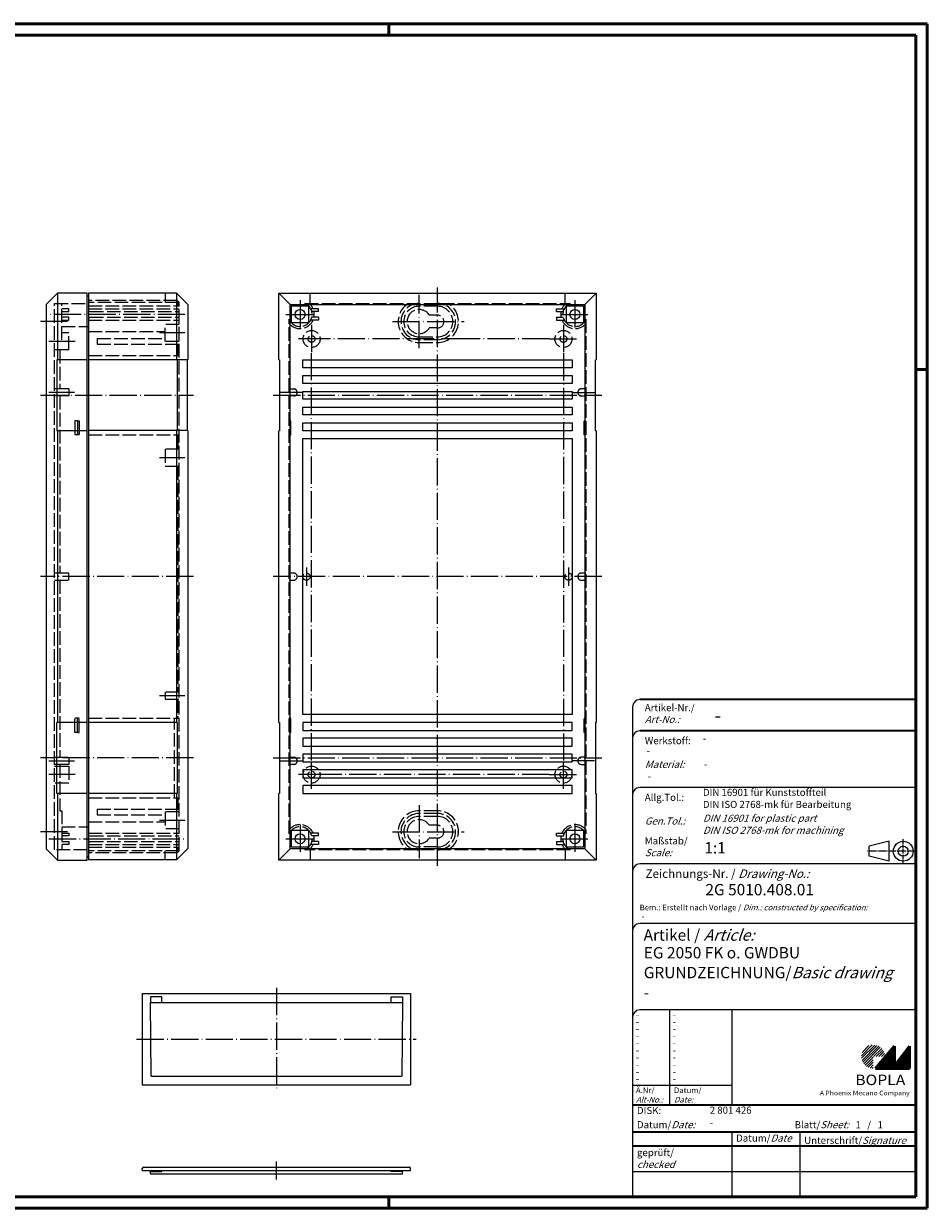
# Model space of a CAD drawing. Extents: x 1 to 593, y 1 to 419.
# Drawn here: x 274 to 593, y 1 to 419 of the extents above; entities that cross this region are included whole.
import ezdxf

# ---------------------------------------------------------------- set-up
doc = ezdxf.new("R2010")
doc.units = 0
doc.header["$LTSCALE"] = 0.4
doc.header["$MEASUREMENT"] = 0
doc.linetypes.add('ACAD_ISO02W100', pattern=[15, 12, -3])
doc.linetypes.add('ACAD_ISO04W100', pattern=[30.5, 24, -3, 0.5, -3])
doc.layers.get('0').update_dxf_attribs({"linetype": 'CONTINUOUS'})
doc.layers.add('HAUPTEBENE', color=7, linetype='CONTINUOUS')
doc.styles.get("Standard").update_dxf_attribs({"font": 'ISOCP.shx', "width": 1.2})

msp = doc.modelspace()

# ---------------------------------------------------------------- hatches: boundary and pattern name
at = {"linetype": 'Continuous', "lineweight": 25}
h = msp.add_hatch(dxfattribs=at)
h.set_pattern_fill('_U', color=1, scale=0.65, angle=45, style=0, pattern_type=0)
h.set_pattern_definition([(45, (174, -9.08885), (-0.4596194, 0.4596194), [])])
edge = h.paths.add_edge_path()
edge.add_line((573.883475, 50.3645381), (573.883475, 54.5145381))
edge.add_line((573.883475, 54.5145381), (578.033475, 54.5145381))
edge.add_arc((573.883475, 54.5145381), 4.15, 0, 270)
h = msp.add_hatch(dxfattribs=at)
h.set_pattern_fill('_U', color=1, scale=0.1, angle=45, style=0, pattern_type=0)
h.set_pattern_definition([(45, (174, -9.08885), (-0.070710678, 0.070710678), [])])
h.paths.add_polyline_path([(581.433475, 58.1645381), (574.733475, 50.3645381), (586.733475, 50.3645381), (586.733475, 58.1645381), (581.433475, 51.2645381)])

# ---------------------------------------------------------------- linework, layer by layer
at = {"color": 1, "linetype": 'Continuous', "lineweight": 50}
for p, q in [((1, 419), (593, 419)), ((403, 419), (403, 415)), ((593, 419), (593, 1)), ((589, 297), (593, 297)), ((403, 1), (403, 5)), ((593, 1), (1, 1))]:
    msp.add_line(p, q, dxfattribs=at)
at = {"color": 3, "linetype": 'Continuous', "lineweight": 50}
for p, q in [((20, 415), (589, 415)), ((589, 415), (589, 5)), ((589, 5), (20, 5))]:
    msp.add_line(p, q, dxfattribs=at)
at = {"color": 5, "linetype": 'Continuous', "lineweight": 35}
for p, q in [((589, 180.5), (491.5, 180.5)), ((589, 169.5), (491.5, 169.5)), ((489, 37.5), (589, 37.5)), ((489, 28), (589, 28)), ((489, 23), (589, 23)), ((489, 23), (589, 23))]:
    msp.add_line(p, q, dxfattribs=at)
at = {"color": 5, "linetype": 'Continuous'}
for p, q in [((489, 178), (489, 5)), ((589, 149.5), (491.5, 149.5)), ((579.5, 130.5), (572.5, 128.75)), ((579.5, 123.5), (579.5, 130.5)), ((572.5, 125.25), (572.5, 128.75)), ((589, 122.5), (491.5, 122.5)), ((579.5, 123.5), (572.5, 125.25)), ((589, 101.5), (491.5, 101.5)), ((589, 71), (491.5, 71)), ((524, 71), (524, 37.5)), ((524, 28), (524, 5))]:
    msp.add_line(p, q, dxfattribs=at)
at = {"color": 1, "linetype": 'ACAD_ISO04W100', "ltscale": 0.145161}
msp.add_line((584.5, 122.5), (584.5, 131.5), dxfattribs=at)
at = {"color": 1, "linetype": 'ACAD_ISO04W100', "ltscale": 0.282258}
msp.add_line((589, 127), (571.5, 127), dxfattribs=at)
at = {"color": 7, "linetype": 'Continuous'}
for p, q in [((315.9351415, 76.7445963), (315.9351415, 44.5445963)), ((315.9351415, 76.7445963), (410.6351415, 76.7445963)), ((318.7851415, 75.6445963), (318.7851415, 73.6445963)), ((322.7851415, 75.6445963), (318.7851415, 75.6445963)), ((322.7851415, 73.6445963), (322.7851415, 75.6445963)), ((403.7851415, 73.6445963), (403.7851415, 75.6445963)), ((403.7851415, 75.6445963), (407.7851415, 75.6445963)), ((407.7851415, 75.6445963), (407.7851415, 73.6445963)), ((410.6351415, 76.7445963), (410.6351415, 44.5445963)), ((319.0351415, 47.6445963), (318.7851415, 73.6445963)), ((318.7851415, 73.6445963), (407.7851415, 73.6445963)), ((407.7851415, 73.6445963), (407.5351415, 47.6445963)), ((319.0351415, 47.6445963), (407.5351415, 47.6445963)), ((315.9351415, 44.5445963), (410.6351415, 44.5445963)), ((315.9351415, 14.3901727), (315.9351415, 14.9901727)), ((315.9351415, 14.3901727), (410.6351415, 14.3901727)), ((316.4351415, 15.4901727), (410.1351415, 15.4901727)), ((318.7851415, 13.1901727), (318.7851415, 14.3901727)), ((318.7851415, 13.9901727), (322.7851415, 13.9901727)), ((318.7851415, 13.1901727), (407.7851415, 13.1901727)), ((322.7851415, 13.9901727), (322.7851415, 14.3901727)), ((403.7851415, 13.9901727), (403.7851415, 14.3901727)), ((407.7851415, 13.9901727), (403.7851415, 13.9901727)), ((407.7851415, 13.1901727), (407.7851415, 14.3901727)), ((410.6351415, 14.3901727), (410.6351415, 14.9901727))]:
    msp.add_line(p, q, dxfattribs=at)
at = {"color": 1, "linetype": 'ACAD_ISO04W100'}
for p, q in [((363.2851415, 78.7445963), (363.2851415, 42.5445963)), ((313.9351415, 60.6445963), (412.6351415, 60.6445963)), ((363.2851415, 11.1901727), (363.2851415, 17.4901727))]:
    msp.add_line(p, q, dxfattribs=at)
at = {"color": 1, "linetype": 'Continuous'}
for p, q in [((502, 71), (502, 37.5)), ((489, 44.5), (524, 44.5))]:
    msp.add_line(p, q, dxfattribs=at)
at = {"color": 7, "linetype": 'Continuous', "lineweight": 50}
for p, q in [((581.433475, 58.1645381), (574.733475, 50.3645381)), ((586.733475, 58.1645381), (581.433475, 51.2645381)), ((581.433475, 51.2645381), (581.433475, 58.1645381)), ((586.733475, 50.3645381), (586.733475, 58.1645381)), ((574.733475, 50.3645381), (586.733475, 50.3645381))]:
    msp.add_line(p, q, dxfattribs=at)
at = {"color": 1, "linetype": 'Continuous', "lineweight": 25}
for p, q in [((548, 28), (548, 5)), ((489, 14), (589, 14))]:
    msp.add_line(p, q, dxfattribs=at)
at = {"color": 5, "linetype": 'Continuous'}
for radius in [3.5, 1.75]:
    msp.add_circle((584.5, 127), radius, dxfattribs=at)
for centre in [(491.5, 178), (491.5, 167), (491.5, 147), (491.5, 120), (491.5, 99), (491.5, 68.5)]:
    msp.add_arc(centre, 2.5, 90, 180, dxfattribs=at)
at = {"color": 7, "linetype": 'Continuous'}
for centre, start, end in [((316.4351415, 14.9901727), 90, 180), ((410.1351415, 14.9901727), 0, 90)]:
    msp.add_arc(centre, 0.5, start, end, dxfattribs=at)
at = {"layer": 'HAUPTEBENE', "color": 7, "linetype": 'Continuous'}
for p, q in [((286.0072726, 323.8946562), (282.0072726, 319.8946562)), ((286.0072726, 323.8946562), (286.0072726, 300.3946562)), ((296.5072726, 323.8946562), (286.0072726, 323.8946562)), ((296.5072726, 123.8945952), (296.5072726, 323.8946562)), ((297.0072726, 322.8946562), (296.5072726, 322.8946562)), ((297.0072726, 323.9083636), (297.0072726, 123.9083636)), ((328.0072726, 323.9083636), (297.0072726, 323.9083636)), ((328.0072726, 323.9083636), (328.0072726, 300.4083636)), ((332.0072726, 319.9083636), (328.0072726, 323.9083636)), ((368.1345949, 319.8946562), (364.1345949, 323.8946562)), ((364.1345949, 323.8946562), (476.1345796, 323.8946562)), ((364.1345949, 300.3946562), (364.1345949, 323.8946562)), ((472.1345796, 319.8946562), (476.1345796, 323.8946562)), ((476.1345796, 323.8946562), (476.1345949, 300.3946562)), ((282.0072726, 319.8946562), (282.0072726, 127.8945952)), ((332.0072726, 319.9083636), (332.0072726, 300.4083636)), ((368.1345949, 319.8946562), (472.1345796, 319.8946562)), ((368.1345949, 127.8946104), (368.1345949, 319.8946562)), ((368.6345949, 319.3946562), (374.6345796, 319.3946562)), ((368.6345949, 313.3946562), (368.6345949, 319.3946562)), ((374.6345796, 319.3946562), (374.6345796, 313.3946562)), ((465.6345949, 319.3946562), (471.6345796, 319.3946562)), ((465.6345949, 313.3946562), (465.6345949, 319.3946562)), ((471.6345796, 319.3946562), (471.6345796, 313.3946562)), ((472.1345796, 319.8946562), (472.1345949, 127.8946104)), ((374.6345796, 313.3946562), (368.6345949, 313.3946562)), ((471.6345796, 313.3946562), (465.6345949, 313.3946562)), ((285.7572726, 300.3946562), (285.7572726, 275.3946562)), ((296.5072726, 300.3946562), (285.7572726, 300.3946562)), ((332.0072726, 300.4083636), (297.0072726, 300.4083636)), ((328.2594831, 300.4083636), (328.2594831, 275.4083636)), ((331.7572726, 300.4083636), (331.7572726, 275.4083636)), ((364.1345949, 300.3946562), (364.3845949, 300.3946562)), ((364.3845949, 300.3946562), (364.3845949, 275.3946562)), ((372.6345796, 297.6146269), (372.6345796, 300.3946562)), ((372.6345796, 300.3946562), (467.6345949, 300.3946562)), ((467.6345949, 297.6146269), (372.6345796, 297.6146269)), ((467.6345949, 300.3946562), (467.6345949, 297.6146269)), ((475.8845949, 300.3946562), (476.1345949, 300.3946562)), ((475.8845949, 275.3946562), (475.8845949, 300.3946562)), ((372.6345796, 292.0545683), (372.6345796, 294.8345976)), ((372.6345796, 294.8345976), (467.6345949, 294.8345976)), ((467.6345949, 294.8345976), (467.6345949, 292.0545683)), ((467.6345949, 292.0545683), (372.6345796, 292.0545683)), ((372.6345796, 286.4945708), (372.6345796, 289.2746001)), ((372.6345796, 289.2746001), (467.6345949, 289.2746001)), ((467.6345949, 289.2746001), (467.6345949, 286.4945708)), ((467.6345949, 286.4945708), (372.6345796, 286.4945708)), ((372.6345796, 280.9345732), (372.6345796, 283.7146025)), ((372.6345796, 283.7146025), (467.6345949, 283.7146025)), ((467.6345949, 280.9345732), (372.6345796, 280.9345732)), ((467.6345949, 283.7146025), (467.6345949, 280.9345732)), ((372.6345796, 275.3745756), (372.6345796, 278.1546049)), ((372.6345796, 278.1546049), (467.6345949, 278.1546049)), ((467.6345949, 278.1546049), (467.6345949, 275.3745756)), ((296.5072726, 275.3946562), (285.7572726, 275.3946562)), ((286.0072726, 275.3946562), (286.0072726, 172.3946257)), ((332.0072726, 275.4083636), (297.0072726, 275.4083636)), ((328.0072726, 275.4083636), (328.0072726, 172.4083636)), ((332.0072726, 275.4083636), (332.0072726, 127.9083636)), ((364.3845949, 275.3946562), (364.1345949, 275.3946562)), ((364.1345949, 172.3946257), (364.1345949, 275.3946562)), ((467.6345949, 275.3745756), (372.6345796, 275.3745756)), ((372.6345949, 175.1946135), (372.6345796, 272.5946684)), ((372.6345796, 272.5946684), (467.6345949, 272.5946684)), ((467.6345949, 272.5946684), (467.6345949, 175.1946135)), ((476.1345949, 275.3946562), (475.8845949, 275.3946562)), ((476.1345949, 275.3946562), (476.1345949, 172.3946257)), ((285.7572726, 147.3946257), (285.7572726, 172.3946257)), ((296.5072726, 172.3946257), (285.7572726, 172.3946257)), ((328.2594831, 172.4083636), (297.0072726, 172.4083636)), ((328.2594831, 172.4083636), (328.2594831, 147.4083636)), ((364.1345949, 172.3946257), (364.3845949, 172.3946257)), ((364.3845949, 172.3946257), (364.3845949, 147.3946257)), ((372.6345796, 172.4146757), (372.6345796, 169.6346464)), ((467.6345949, 172.4146757), (372.6345796, 172.4146757)), ((467.6345949, 175.1946135), (372.6345949, 175.1946135)), ((467.6345949, 169.6346464), (467.6345949, 172.4146757)), ((475.8845949, 172.3946257), (475.8845949, 147.3946257)), ((476.1345949, 172.3946257), (475.8845949, 172.3946257)), ((372.6345796, 169.6346464), (467.6345949, 169.6346464)), ((372.6345796, 166.8546782), (372.6345796, 164.0746489)), ((467.6345949, 166.8546782), (372.6345796, 166.8546782)), ((372.6345796, 164.0746489), (467.6345949, 164.0746489)), ((467.6345949, 164.0746489), (467.6345949, 166.8546782)), ((372.6345796, 161.2946806), (372.6345796, 158.5146513)), ((467.6345949, 161.2946806), (372.6345796, 161.2946806)), ((467.6345949, 158.5146513), (467.6345949, 161.2946806)), ((372.6345796, 158.5146513), (467.6345949, 158.5146513)), ((372.6345796, 155.7346831), (372.6345796, 152.9546538)), ((467.6345949, 155.7346831), (372.6345796, 155.7346831)), ((467.6345949, 152.9546538), (467.6345949, 155.7346831)), ((372.6345796, 152.9546538), (467.6345949, 152.9546538)), ((296.5072726, 147.3946257), (285.7572726, 147.3946257)), ((286.0072726, 147.3946257), (286.0072726, 123.8945952)), ((328.2594831, 147.4083636), (297.0072726, 147.4083636)), ((328.0072726, 147.4083636), (328.0072726, 123.9083636)), ((364.3845949, 147.3946257), (364.1345949, 147.3946257)), ((364.1345949, 123.8946104), (364.1345949, 147.3946257)), ((372.6345796, 150.1745939), (372.6345796, 147.3945646)), ((467.6345949, 150.1745939), (372.6345796, 150.1745939)), ((372.6345796, 147.3945646), (467.6345949, 147.3945646)), ((467.6345949, 147.3945646), (467.6345949, 150.1745939)), ((475.8845949, 147.3946257), (476.1345949, 147.3946257)), ((476.1345949, 147.3946257), (476.1345949, 123.8946104)), ((368.6345949, 134.3946104), (374.6346102, 134.3946104)), ((368.6345949, 128.3946104), (368.6345949, 134.3946104)), ((374.6346102, 134.3946104), (374.6346102, 128.3946104)), ((465.6346102, 134.3946104), (471.6345949, 134.3946104)), ((465.6346102, 128.3946104), (465.6346102, 134.3946104)), ((471.6345949, 134.3946104), (471.6345949, 128.3946104)), ((282.0072726, 127.8945952), (286.0072726, 123.8945952)), ((332.0072726, 127.9083636), (328.0072726, 123.9083636)), ((368.1345949, 127.8946104), (364.1345949, 123.8946104)), ((472.1345949, 127.8946104), (368.1345949, 127.8946104)), ((374.6346102, 128.3946104), (368.6345949, 128.3946104)), ((471.6345949, 128.3946104), (465.6346102, 128.3946104)), ((472.1345949, 127.8946104), (476.1345949, 123.8946104)), ((286.0072726, 123.8945952), (296.5072726, 123.8945952)), ((297.0072726, 124.8945952), (296.5072726, 124.8945952)), ((328.0072726, 123.9083636), (297.0072726, 123.9083636)), ((476.1345949, 123.8946104), (364.1345949, 123.8946104))]:
    msp.add_line(p, q, dxfattribs=at)
at = {"layer": 'HAUPTEBENE', "color": 5, "linetype": 'ACAD_ISO02W100'}
for p, q in [((324.0073551, 323.9083687), (324.0073523, 320.5945113)), ((375.1345337, 320.2946043), (375.1345337, 323.8946409)), ((465.1346558, 320.2946043), (465.1346558, 323.8946409)), ((285.0072726, 127.4945708), (285.0072726, 320.2946806)), ((285.0072726, 320.2946806), (296.5072726, 320.2946806)), ((287.5072726, 307.4946318), (287.5072726, 320.2946806)), ((290.0072726, 318.3946562), (287.5072726, 318.3946562)), ((290.0072726, 317.3946562), (290.0072726, 318.3946562)), ((328.250543, 321.3446319), (297.0072726, 321.3446319)), ((329.0072726, 320.5945062), (297.0072726, 320.5945062)), ((297.0072726, 319.3946319), (329.0072726, 319.3946319)), ((297.0072726, 318.3946319), (329.0072726, 318.3946319)), ((297.0072726, 317.683307), (297.5072726, 317.3946319)), ((328.250543, 321.3446319), (329.0072726, 320.5945062)), ((328.4397262, 320.5945062), (328.4397262, 319.3946319)), ((329.0072726, 127.1947575), (329.0072726, 320.5945062)), ((373.3235445, 320.2946806), (466.9456301, 320.2946806)), ((378.1345796, 318.3946562), (375.3845796, 318.3946562)), ((378.1345796, 317.3946562), (378.1345796, 318.3946562)), ((420.1345796, 319.2946806), (413.6345796, 319.2946806)), ((462.1345949, 318.3946562), (464.8845949, 318.3946562)), ((462.1345949, 317.3946562), (462.1345949, 318.3946562)), ((287.5072726, 317.3946562), (290.0072726, 317.3946562)), ((290.0072726, 315.3946562), (287.5072726, 315.3946562)), ((287.5072726, 314.3946562), (290.0072726, 314.3946562)), ((290.0072726, 314.3946562), (290.0072726, 315.3946562)), ((297.0072726, 315.1059567), (297.5072726, 315.3946319)), ((297.0072726, 314.3946319), (329.0072726, 314.3946319)), ((297.5072726, 317.3946319), (329.0072726, 317.3946319)), ((297.5072726, 315.3946319), (329.0072726, 315.3946319)), ((367.7346926, 133.0835753), (367.7346926, 314.7056914)), ((378.1345796, 314.3946562), (375.3845796, 314.3946562)), ((378.1345796, 317.3946562), (375.7651949, 317.3946562)), ((378.1345796, 315.3946562), (375.7651949, 315.3946562)), ((378.1345796, 315.3946562), (378.1345796, 314.3946562)), ((420.1345796, 316.1446562), (417.2402925, 316.1446562)), ((462.1345949, 317.3946562), (464.5039797, 317.3946562)), ((462.1345949, 315.3946562), (462.1345949, 314.3946562)), ((462.1345949, 315.3946562), (464.5039797, 315.3946562)), ((462.1345949, 314.3946562), (464.8845949, 314.3946562)), ((472.534482, 314.7056914), (472.5344972, 133.0835753)), ((287.5072726, 312.1446562), (297.0072726, 312.1446562)), ((290.0072726, 309.8946562), (287.5072726, 309.8946562)), ((290.0072726, 303.8946562), (290.0072726, 309.8946562)), ((297.0072726, 310.3946319), (324.0072726, 310.3946319)), ((329.0072726, 312.8946319), (324.0072726, 312.8946319)), ((324.0072726, 306.9074216), (324.0072726, 312.8946319)), ((420.1345796, 311.6446562), (417.2402925, 311.6446562)), ((300.0072726, 307.8946319), (300.0072726, 305.8946319)), ((300.0072726, 307.8946319), (324.0072726, 307.8946319)), ((300.0072726, 305.8946319), (329.0072726, 305.8946319)), ((329.0072726, 306.8946319), (324.0072726, 306.8946319)), ((328.4397262, 305.8946319), (328.4397262, 301.9083636)), ((413.6345796, 308.4946318), (420.1345796, 308.4946318)), ((420.1345796, 307.4946318), (413.6345796, 307.4946318)), ((413.6345796, 306.4946318), (420.1345796, 306.4946318)), ((290.0072726, 303.8946562), (285.0072726, 303.8946562)), ((286.8982638, 303.8946562), (286.8982638, 290.1446562)), ((297.0072726, 301.9083636), (329.0072726, 301.9083636)), ((290.0072726, 290.1446562), (285.0072726, 290.1446562)), ((290.0072726, 290.1446562), (290.0072726, 287.6446562)), ((367.7346926, 290.1446562), (369.3845949, 290.1446562)), ((472.5344972, 290.1446562), (470.8845949, 290.1446562)), ((290.0072726, 287.6446562), (285.0072726, 287.6446562)), ((286.8982638, 287.6446562), (286.8982638, 225.1446257)), ((369.3845949, 287.6446562), (367.7346926, 287.6446562)), ((470.8845949, 287.6446562), (472.5344972, 287.6446562)), ((292.1072482, 278.8946562), (292.1072482, 273.8946562)), ((293.1072482, 278.8946562), (292.1072482, 278.8946562)), ((293.1072482, 278.8946562), (293.7072237, 278.8946562)), ((293.1072482, 278.8946562), (293.1072482, 273.8946562)), ((293.7072237, 278.8946562), (293.7072237, 273.8946562)), ((368.3347902, 278.8946562), (367.7346926, 278.8946562)), ((368.3347902, 273.8946562), (368.3347902, 278.8946562)), ((471.9343996, 278.8946562), (472.5344972, 278.8946562)), ((471.9343996, 273.8946562), (471.9343996, 278.8946562)), ((293.1072482, 273.8946562), (292.1072482, 273.8946562)), ((293.7072237, 273.8946562), (293.1072482, 273.8946562)), ((297.0072726, 273.9083636), (329.0072726, 273.9083636)), ((328.4397262, 273.9083636), (328.4397262, 268.8946562)), ((367.7346926, 273.8946562), (368.3347902, 273.8946562)), ((472.5344972, 273.8946562), (471.9343996, 273.8946562)), ((324.0072726, 268.8946562), (324.0072726, 262.8946257)), ((329.0072726, 268.8946562), (324.0072726, 268.8946562)), ((324.0072726, 262.8946257), (329.0072726, 262.8946257)), ((328.4397262, 262.8946257), (328.4397262, 183.1446257)), ((290.0072726, 225.1446257), (285.0072726, 225.1446257)), ((285.0072726, 222.6446257), (290.0072726, 222.6446257)), ((286.8982638, 222.6446257), (286.8982638, 160.1446257)), ((290.0072726, 222.6446257), (290.0072726, 225.1446257)), ((369.3845949, 225.1446257), (367.7346926, 225.1446257)), ((367.7346926, 222.6446257), (369.3845949, 222.6446257)), ((472.5344972, 225.1446257), (470.8845949, 225.1446257)), ((470.8845949, 222.6446257), (472.5344972, 222.6446257)), ((324.0072726, 183.1446257), (324.0072726, 180.6446257)), ((329.0072726, 183.1446257), (324.0072726, 183.1446257)), ((324.0072726, 180.6446257), (329.0072726, 180.6446257)), ((328.4397262, 180.6446257), (328.4397262, 173.8946319)), ((292.1072482, 168.8946257), (292.1072482, 173.8946257)), ((293.1072482, 173.8946257), (292.1072482, 173.8946257)), ((293.7072237, 173.8946257), (293.1072482, 173.8946257)), ((293.1072482, 168.8946257), (293.1072482, 173.8946257)), ((293.7072237, 168.8946257), (293.7072237, 173.8946257)), ((297.0072726, 173.8946319), (329.0072726, 173.8946319)), ((327.3174264, 145.8946319), (327.3174264, 173.8946319)), ((368.3347902, 173.8946257), (367.7346926, 173.8946257)), ((368.3347902, 168.8946257), (368.3347902, 173.8946257)), ((471.9343996, 173.8946257), (472.5344972, 173.8946257)), ((471.9343996, 168.8946257), (471.9343996, 173.8946257)), ((293.1072482, 168.8946257), (292.1072482, 168.8946257)), ((293.1072482, 168.8946257), (293.7072237, 168.8946257)), ((367.7346926, 168.8946257), (368.3347902, 168.8946257)), ((472.5344972, 168.8946257), (471.9343996, 168.8946257)), ((285.0072726, 160.1446257), (290.0072726, 160.1446257)), ((290.0072726, 160.1446257), (290.0072726, 157.6446257)), ((367.7346926, 160.1446257), (369.3845949, 160.1446257)), ((472.5344972, 160.1446257), (470.8845949, 160.1446257)), ((290.0072726, 157.6446257), (285.0072726, 157.6446257)), ((285.0072726, 156.9946165), (290.0072726, 156.9946165)), ((286.8982638, 157.6446257), (286.8982638, 141.2946501)), ((290.0072726, 156.9946165), (290.0072726, 150.9946165)), ((369.3845949, 157.6446257), (367.7346926, 157.6446257)), ((470.8845949, 157.6446257), (472.5344972, 157.6446257)), ((290.0072726, 150.9946165), (285.0072726, 150.9946165)), ((297.0072726, 145.8946319), (329.0072726, 145.8946319)), ((328.4397262, 145.8946319), (328.4397262, 141.8946319)), ((286.8982638, 141.2946501), (287.5072726, 141.2946501)), ((287.5072726, 141.2946501), (287.5072726, 127.4945708)), ((300.0072726, 141.8946319), (300.0072726, 139.8946319)), ((300.0072726, 141.8946319), (329.0072726, 141.8946319)), ((300.0072726, 139.8946319), (324.0072726, 139.8946319)), ((329.0072726, 140.8946319), (324.0072726, 140.8946319)), ((324.0072726, 140.8818422), (324.0072726, 134.8946319)), ((420.1345949, 141.2946501), (413.6345949, 141.2946501)), ((420.1345949, 140.2946501), (413.6345949, 140.2946501)), ((420.1345949, 139.2946501), (413.6345949, 139.2946501)), ((287.5072726, 135.6445952), (297.0072726, 135.6445952)), ((297.0072726, 137.3946319), (324.0072726, 137.3946319)), ((329.0072726, 134.8946319), (324.0072726, 134.8946319)), ((420.1345949, 136.1446104), (417.2403078, 136.1446104)), ((287.5072726, 133.3945952), (290.0072726, 133.3945952)), ((290.0072726, 132.3945952), (287.5072726, 132.3945952)), ((287.5072726, 130.3945952), (290.0072726, 130.3945952)), ((290.0072726, 133.3945952), (290.0072726, 132.3945952)), ((290.0072726, 130.3945952), (290.0072726, 129.3945952)), ((297.0072726, 133.3946319), (329.0072726, 133.3946319)), ((297.0072726, 132.683307), (297.5072726, 132.3946319)), ((297.0072726, 130.1059567), (297.5072726, 130.3946319)), ((297.5072726, 132.3946319), (329.0072726, 132.3946319)), ((297.5072726, 130.3946319), (329.0072726, 130.3946319)), ((378.1346102, 133.3946104), (375.3846102, 133.3946104)), ((378.1346102, 132.3946104), (375.7652254, 132.3946104)), ((378.1346102, 130.3946104), (375.7652254, 130.3946104)), ((378.1346102, 132.3946104), (378.1346102, 133.3946104)), ((378.1346102, 130.3946104), (378.1346102, 129.3946104)), ((420.1345949, 131.6446104), (417.2403078, 131.6446104)), ((462.1346102, 133.3946104), (464.8846102, 133.3946104)), ((462.1346102, 132.3946104), (462.1346102, 133.3946104)), ((462.1346102, 132.3946104), (464.5039949, 132.3946104)), ((462.1346102, 130.3946104), (462.1346102, 129.3946104)), ((462.1346102, 130.3946104), (464.5039949, 130.3946104)), ((296.5072726, 127.4945781), (285.0072726, 127.4945708)), ((290.0072726, 129.3945952), (287.5072726, 129.3945952)), ((297.0072726, 129.3946319), (329.0072726, 129.3946319)), ((297.0072726, 128.3946319), (329.0072726, 128.3946319)), ((329.0072726, 127.1947575), (297.0072726, 127.1947575)), ((328.250543, 126.4446319), (297.0072726, 126.4446319)), ((324.0072726, 123.8808876), (324.0072726, 127.194745)), ((329.0072726, 127.1947575), (328.250543, 126.4446319)), ((328.4397262, 128.3946319), (328.4397262, 127.1947575)), ((466.9456453, 127.494647), (373.323575, 127.494647)), ((375.1345337, 127.494647), (375.1345337, 123.8946104)), ((378.1346102, 129.3946104), (375.3846102, 129.3946104)), ((420.1345949, 128.494586), (413.6345949, 128.494586)), ((462.1346102, 129.3946104), (464.8846102, 129.3946104)), ((465.1346558, 127.494647), (465.1346558, 123.8946104))]:
    msp.add_line(p, q, dxfattribs=at)
at = {"layer": 'HAUPTEBENE', "color": 1, "linetype": 'ACAD_ISO04W100'}
for p, q in [((413.6345796, 304.4946318), (413.6345796, 323.2946806)), ((420.1345949, 121.8946104), (420.1345796, 325.8946562)), ((371.6345949, 321.3946562), (371.6345949, 311.3946562)), ((468.6345796, 321.3946562), (468.6345796, 311.3946562)), ((289.5072726, 313.8946562), (280.0072726, 313.8946562)), ((331.0072726, 316.3946562), (283.0072726, 316.3946562)), ((366.6345949, 316.3946562), (376.6345796, 316.3946562)), ((404.2346773, 313.8946562), (429.534482, 313.8946562)), ((463.6345949, 316.3946562), (473.6345796, 316.3946562)), ((331.0072726, 309.8946319), (322.0072726, 309.8946319)), ((375.6845827, 312.7446318), (375.6845827, 302.7446318)), ((464.5845918, 312.7446318), (464.5845918, 302.7446318)), ((292.3072604, 306.8946562), (283.0072726, 306.8946562)), ((380.6845827, 307.7446318), (370.6846132, 307.7446318)), ((431.1345796, 307.7446318), (380.6845827, 307.7446318)), ((459.5845918, 307.7446318), (431.1345796, 307.7446318)), ((459.5845918, 307.7446318), (469.5845918, 307.7446318)), ((375.6845979, 159.0446196), (375.6845827, 302.7446318)), ((464.5845918, 302.7446318), (464.5845918, 159.0446196)), ((292.0072726, 288.8946562), (283.0072726, 288.8946562)), ((372.6345796, 288.8946562), (364.6846437, 288.8946562)), ((467.6345949, 288.8946562), (475.5845461, 288.8946562)), ((280.0072726, 287.8946562), (334.0072726, 287.8946562)), ((362.1345949, 287.8946562), (478.1345796, 287.8946562)), ((322.0072726, 265.8946562), (331.0072726, 265.8946562)), ((373.8845949, 227.1446257), (373.8845949, 220.6446257)), ((466.3845949, 227.1446257), (466.3845949, 220.6446257)), ((334.0072726, 223.8946257), (280.0072726, 223.8945952)), ((478.1345949, 223.8946257), (362.1345949, 223.8946257)), ((322.0072726, 181.8946257), (331.0072726, 181.8946257)), ((334.0072726, 159.8946257), (280.0072726, 159.8946257)), ((283.0072726, 158.8946257), (292.0072726, 158.8946257)), ((362.1345949, 159.8945952), (478.1345796, 159.8945952)), ((364.6846437, 158.8946257), (372.6345949, 158.8946257)), ((375.6846132, 149.0446196), (375.6845979, 159.0446196)), ((464.5846071, 149.0446196), (464.5845918, 159.0446196)), ((475.5845461, 158.8946257), (467.6345949, 158.8946257)), ((292.3072604, 154.0446348), (283.0072726, 154.0446348)), ((380.6845979, 154.0446196), (370.6846132, 154.0446196)), ((459.5845918, 154.0446196), (380.6845979, 154.0446196)), ((459.5845918, 154.0446196), (469.5845918, 154.0446196)), ((413.6345949, 143.2946501), (413.6345949, 124.494586)), ((289.5072726, 133.8945952), (280.0072726, 133.8945952)), ((331.0072726, 137.8946319), (322.0072726, 137.8946319)), ((371.6345949, 136.3946104), (371.6345949, 126.3946104)), ((404.2346926, 133.8946104), (429.5344972, 133.8946104)), ((468.6345949, 136.3946104), (468.6345949, 126.3946104)), ((283.0072726, 131.3945646), (331.0072726, 131.3945799)), ((366.6345949, 131.3946104), (376.6346102, 131.3946104)), ((463.6346102, 131.3946104), (473.6345949, 131.3946104))]:
    msp.add_line(p, q, dxfattribs=at)
at = {"layer": 'HAUPTEBENE', "color": 7, "linetype": 'Continuous'}
for centre in [(371.6345949, 316.3946562), (468.6345796, 316.3946562), (371.6345949, 131.3946104), (468.6345949, 131.3946104)]:
    msp.add_circle(centre, 1.75, dxfattribs=at)
at = {"layer": 'HAUPTEBENE', "color": 5, "linetype": 'ACAD_ISO02W100'}
for centre, radius in [((375.6845827, 307.7446318), 3), ((464.5845918, 307.7446318), 3), ((375.6845827, 307.7446318), 1.1999998), ((464.5845918, 307.7446318), 1.1999998), ((373.8845949, 223.8946257), 1.25), ((466.3845949, 223.8946257), 1.25), ((375.6845979, 154.0446196), 3), ((375.6845979, 154.0446196), 1.1999998), ((464.5845918, 154.0446196), 3), ((464.5845918, 154.0446196), 1.1999998)]:
    msp.add_circle(centre, radius, dxfattribs=at)
for centre, radius, start, end in [((371.6345949, 316.3946562), 4.2499224, 203.416411313, 66.584431648), ((371.6345949, 316.3946562), 4.9999101, 23.577864723, 51.260809327), ((413.6345796, 313.8946562), 7.4000255, 120.132684856, 269.999999978), ((413.6345796, 313.8946562), 6.4000244, 90.000000184, 269.999999978), ((413.6345796, 313.8946562), 5.4000244, 90.000000184, 269.999999978), ((413.6345796, 313.8946562), 4.2501371, 31.964565389, 328.035434773), ((420.1345796, 313.8946562), 6.4000244, 269.999999978, 89.999999772), ((420.1345796, 313.8946562), 7.4000244, 269.999999978, 59.8673151), ((420.1345796, 313.8946562), 5.4000244, 269.999999978, 89.999999772), ((468.6345796, 316.3946562), 5.0000149, 128.739190467, 156.422135072), ((468.6345796, 316.3946562), 4.2500284, 113.415568308, 336.583588643), ((371.6345949, 316.3946562), 5.0000057, 218.741293406, 336.422134866), ((371.6345949, 316.3946562), 4.9999324, 348.462883038, 11.537117285), ((420.1345796, 313.8946562), 2.25, 269.999999978, 89.999999772), ((468.6345796, 316.3946562), 4.9999324, 168.46288267, 191.537116918), ((468.6345796, 316.3946562), 4.9999101, 203.57786509, 321.25870655), ((369.3845949, 288.8946562), 1.25, 269.999999978, 89.999999772), ((470.8845949, 288.8946562), 1.25, 90.000000184, 269.999999978), ((369.3845949, 223.8946257), 1.25, 269.999999978, 89.999999772), ((470.8845949, 223.8946257), 1.25, 90.000000184, 269.999999978), ((369.3845949, 158.8946257), 1.25, 269.999999978, 89.999999772), ((470.8845949, 158.8946257), 1.25, 90.000000184, 269.999999978), ((413.6345949, 133.8946104), 7.4000397, 90.000000184, 239.867315305), ((413.6345949, 133.8946104), 6.4000397, 90.000000184, 269.999999978), ((413.6345949, 133.8946104), 5.4000397, 90.000000184, 269.999999978), ((413.6345949, 133.8946104), 4.2501371, 31.964565389, 328.035434773), ((420.1345949, 133.8946104), 7.4000255, 300.13268465, 89.999999772), ((420.1345949, 133.8946104), 6.4000244, 269.999999978, 89.999999772), ((420.1345949, 133.8946104), 5.4000244, 269.999999978, 89.999999772), ((371.6345949, 131.3946104), 4.2499845, 293.416272841, 156.583588437), ((371.6345949, 131.3946104), 4.9999381, 23.577724921, 141.258706183), ((420.1345949, 133.8946104), 2.25, 269.999999978, 89.999999772), ((468.6345949, 131.3946104), 5.0000056, 38.741293611, 156.422135072), ((468.6345949, 131.3946104), 4.2499224, 23.416411519, 246.584104694), ((371.6345949, 131.3946104), 4.9999623, 348.462952939, 11.537047385), ((468.6345949, 131.3946104), 4.9999324, 168.46288267, 191.537116918), ((371.6345949, 131.3946104), 5.000034, 308.739463562, 336.422275241), ((468.6345949, 131.3946104), 4.9999101, 203.57786509, 231.260809695)]:
    msp.add_arc(centre, radius, start, end, dxfattribs=at)

# ---------------------------------------------------------------- texts
at = {"color": 1, "linetype": 'Continuous', "width": 1.5}
for p in [(489.9999997, 68.2499998), (502.9999997, 68.2499998), (489.9999997, 65.7499998), (489.9999997, 63.2499998), (502.9999997, 65.7499998), (502.9999997, 63.2499998), (489.9999997, 60.7499998), (489.9999997, 58.2499998), (502.9999997, 60.7499998), (502.9999997, 58.2499998), (489.9999997, 55.7499998), (502.9999997, 55.7499998), (489.9999997, 53.2499998), (489.9999997, 50.7499998), (502.9999997, 53.2499998), (502.9999997, 50.7499998), (489.9999997, 48.2499998), (489.9999997, 45.7499998), (502.9999997, 48.2499998), (502.9999997, 45.7499998)]:
    msp.add_text('-', height=2, dxfattribs=at).set_placement(p)
at = {"color": 5, "linetype": 'Continuous', "lineweight": 35, "attachment_point": 7}
for s, insert, char_height in [('{\\C1;Artikel-Nr./\\P\\Q20;Art-No.:}', (493.2942763, 172.2466908), 2.5), ('{\\C7;-}', (517.8410014, 172.4665923), 5), ('{\\C1;Werkstoff:}', (493.2942763, 164.7604022), 2.5), ('-', (513.7913305, 164.8027118), 2.5), ('{\\Q20;\\C1;Material:}', (493.2942763, 156.40604), 2.5), ('-', (493.9712474, 160.5538555), 2.5), ('{\\Q20;-}', (513.7913305, 156.4483496), 2.5), ('{\\Q20;-}', (493.9712474, 152.1994932), 2.5), ('{\\C1;Allg.Tol.:}', (493.2942763, 144.7604022), 2.5), ('DIN 16901 für Kunststoffteil', (513.7913305, 145.7387217), 2.5), ('DIN ISO 2768-mk für Bearbeitung', (513.7913305, 141.4898653), 2.5), ('{\\Q20;\\C1;Gen.Tol.:}', (493.2942763, 136.40604), 2.5), ('{\\Q20;DIN 16901 for plastic part}', (513.7913305, 137.3843594), 2.5), ('{\\Q20;DIN ISO 2768-mk for machining}', (513.7913305, 133.135503), 2.5), ('{\\C1;Maßstab/\\P\\Q20;Scale:}', (493.2942763, 125.2466908), 2.5), ('{\\C7;1:1}', (514.3074631, 126.198758), 4), ('Zeichnungs-Nr. / {\\Q20;Drawing-No.:}', (493.5702131, 117.5784618), 3), ('{\\C7;2G 5010.408.01}', (514.6810942, 111.4363047), 4), ('{\\C1;Bem.: Erstellt nach Vorlage / \\Q20;Dim.: constructed by specification:}', (491.4904144, 106.1420006), 2), ('{\\C1;-}', (492.2310194, 103.0621269), 2), ('{\\C7;Artikel / \\Q20;Article:}', (492.8800602, 95.4289617), 4), ('{\\C7;EG 2050 FK o. GWDBU}', (492.9304982, 89.1809004), 4), ('{\\C7;GRUNDZEICHNUNG/\\Q20;Basic drawing}', (492.9304982, 82.1809004), 4), ('{\\C7;-}', (492.9304982, 75.1809004), 4), ('{\\C1;Ä.Nr/\\P\\Q20;Alt-No.:}', (490.1677583, 38.3230391), 2), ('{\\C1;Datum/\\P\\Q20;Date:}', (503.591834, 38.3230428), 2), ('DISK:', (490.5289913, 33.4947553), 2.5), ('2 801 426', (516.2178658, 33.6059217), 2.5), ('Datum/{\\Q20;Date:}', (490.5289913, 29.2488875), 2.5), ('-', (516.2178658, 29.2488875), 2.5), ('Blatt/{\\Q20;Sheet:   }1   /   1', (546.1764857, 29.2488875), 2.5), ('Datum/{\\Q20;Date}', (525.5289913, 24.5207324), 2.5), ('{\\T0.9;Unterschrift/\\Q20;Signature}', (549.5289913, 23.7241573), 2.5), ('geprüft/\\P{\\Q20;checked}', (490.5289913, 15.2488875), 2.5)]:
    msp.add_mtext(s, dxfattribs=dict(at, insert=insert, char_height=char_height))
at = {"color": 7, "linetype": 'Continuous', "lineweight": 50, "insert": (567.5658807, 44.4651793), "char_height": 3.7, "attachment_point": 7, "line_spacing_factor": 1.135135}
msp.add_mtext('{\\fArial|b1|i0|c0|p34;\\W1.1;BOPLA}', dxfattribs=at)
at = {"color": 7, "linetype": 'Continuous', "lineweight": 50, "insert": (555.0842367, 40.8834606), "char_height": 1.6, "attachment_point": 7}
msp.add_mtext('{\\fArial|b0|i0|c0|p34;\\W1.1;\\C1;A Phoenix Mecano Company}', dxfattribs=at)

doc.saveas('drawing.dxf')
